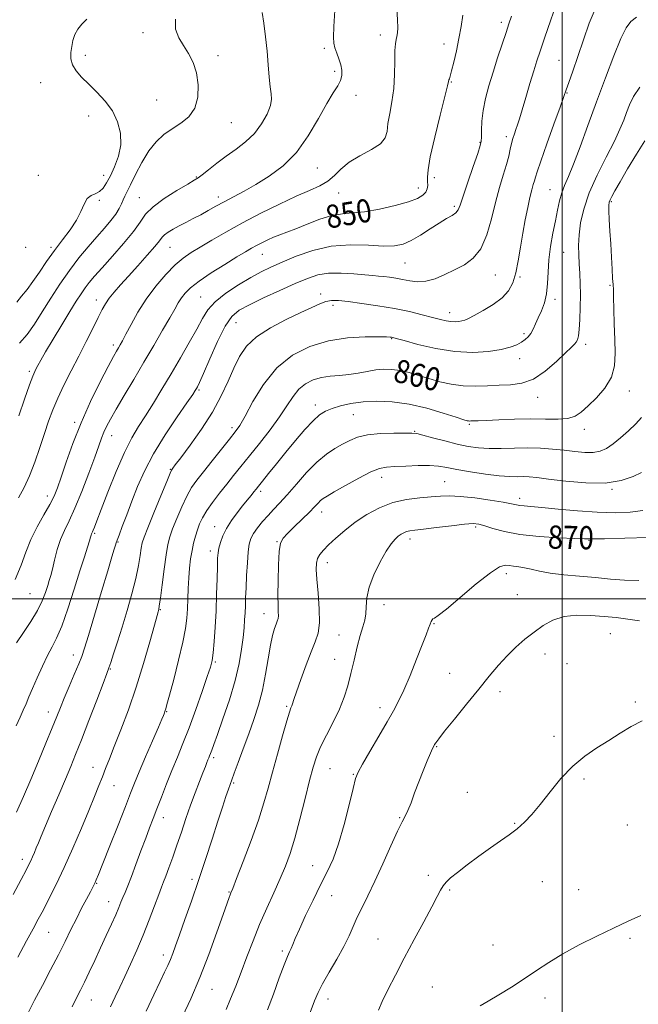
# Model space of a CAD drawing. Extents: x 2112300 to 2115200, y 304800 to 307700.
# Drawn here: x 2114313 to 2114526, y 305860 to 306200 of the extents above; entities that cross this region are included whole.
import ezdxf

# ---------------------------------------------------------------- set-up
doc = ezdxf.new("R2010")
doc.units = 0
doc.header["$MEASUREMENT"] = 0
for name, color, linetype, lineweight in [('CONTOUR INDEX', 41, 'Continuous', 13), ('CONTOUR INDEX LABEL', 244, 'Continuous', 0), ('CONTOUR INTERMEDIATE', 44, 'Continuous', 0), ('GRID LINE', 7, 'Continuous', 0), ('SPOT ELEVATION DTM', 2, 'Continuous', 13)]:
    doc.layers.add(name, color=color, linetype=linetype, lineweight=lineweight)
doc.styles.add('Style-WORKING', font='WORKING.shx')

msp = doc.modelspace()

# ---------------------------------------------------------------- linework, layer by layer
at = {"layer": 'CONTOUR INDEX', "flags": 128}
for points, elevation in [([(2114465.704, 306201.335), (2114465.088, 306197.45), (2114464.36, 306193.253), (2114463.489, 306189.008), (2114462.595, 306185.148), (2114461.836, 306182.146), (2114461.334, 306180.328), (2114461.051, 306179.416), (2114460.911, 306178.985), (2114460.8, 306178.496), (2114460.446, 306176.959), (2114459.54, 306173.273), (2114457.922, 306166.859), (2114456.035, 306159.228), (2114454.477, 306152.418), (2114453.687, 306147.97), (2114453.49, 306145.447), (2114453.553, 306143.917), (2114453.581, 306142.607), (2114453.415, 306141.375), (2114452.931, 306140.236), (2114451.954, 306139.184), (2114450.106, 306138.131), (2114446.954, 306136.968), (2114442.308, 306135.65), (2114436.926, 306134.396), (2114431.811, 306133.486), (2114427.681, 306133.076), (2114424.14, 306132.807), (2114420.514, 306132.193), (2114416.337, 306130.905), (2114411.985, 306129.233), (2114408.047, 306127.625), (2114404.954, 306126.418), (2114402.525, 306125.51), (2114400.423, 306124.688), (2114398.381, 306123.787), (2114396.406, 306122.824), (2114394.571, 306121.864), (2114392.844, 306120.908), (2114390.771, 306119.694), (2114387.79, 306117.895), (2114383.596, 306115.327), (2114378.916, 306112.376), (2114374.732, 306109.566), (2114371.792, 306107.299), (2114369.899, 306105.464), (2114368.621, 306103.828), (2114367.542, 306102.121), (2114366.309, 306099.946), (2114364.586, 306096.868), (2114362.133, 306092.594), (2114359.084, 306087.374), (2114355.672, 306081.597), (2114352.145, 306075.673), (2114348.827, 306070.103), (2114346.062, 306065.405), (2114344.093, 306061.941), (2114342.771, 306059.425), (2114341.848, 306057.412), (2114341.064, 306055.417), (2114340.124, 306052.797), (2114338.719, 306048.87), (2114336.662, 306043.278), (2114334.243, 306036.962), (2114331.872, 306031.19), (2114329.876, 306026.88), (2114328.25, 306023.568), (2114326.906, 306020.441), (2114325.773, 306016.917), (2114324.837, 306013.329), (2114324.098, 306010.242), (2114323.535, 306008.03), (2114323.041, 306006.312), (2114322.485, 306004.521), (2114321.728, 306002.195), (2114320.601, 305999.302), (2114318.925, 305995.917), (2114316.633, 305992.162), (2114314.091, 305988.347), (2114311.775, 305984.827)], 850), ([(2114335.977, 306199.976), (2114334.257, 306198.245), (2114332.84, 306196.5), (2114331.848, 306194.62), (2114331.201, 306192.618), (2114330.773, 306190.538), (2114330.492, 306188.422), (2114330.519, 306186.296), (2114331.07, 306184.182), (2114332.309, 306182.078), (2114334.191, 306179.885), (2114336.618, 306177.477), (2114339.441, 306174.751), (2114342.306, 306171.682), (2114344.811, 306168.268), (2114346.608, 306164.529), (2114347.58, 306160.583), (2114347.67, 306156.571), (2114346.892, 306152.648), (2114345.572, 306149.015), (2114344.107, 306145.886), (2114342.805, 306143.43), (2114341.599, 306141.636), (2114340.333, 306140.45), (2114338.904, 306139.743), (2114337.442, 306139.101), (2114336.133, 306138.034), (2114335.07, 306136.174), (2114333.967, 306133.621), (2114332.447, 306130.595), (2114330.248, 306127.284), (2114327.582, 306123.764), (2114324.779, 306120.084), (2114322.115, 306116.321), (2114319.652, 306112.681), (2114317.396, 306109.403), (2114315.348, 306106.659), (2114313.489, 306104.36), (2114311.791, 306102.353)], 840), ([(2114526.76, 306176.524), (2114524.619, 306173.257), (2114523.208, 306170.382), (2114522.183, 306167.736), (2114521.2, 306165.092), (2114519.911, 306161.974), (2114517.968, 306157.846), (2114515.193, 306152.393), (2114512.088, 306146.176), (2114509.325, 306139.98), (2114507.429, 306134.445), (2114506.324, 306129.642), (2114505.786, 306125.497), (2114505.609, 306121.91), (2114505.665, 306118.664), (2114505.84, 306115.515), (2114506.036, 306112.241), (2114506.195, 306108.704), (2114506.273, 306104.791), (2114506.237, 306100.507), (2114506.097, 306096.344), (2114505.874, 306092.91), (2114505.587, 306090.648), (2114505.227, 306089.315), (2114504.783, 306088.497), (2114504.179, 306087.773), (2114503.085, 306086.689), (2114501.111, 306084.783), (2114498.014, 306081.825), (2114494.152, 306078.518), (2114490.034, 306075.797), (2114486.058, 306074.345), (2114482.186, 306073.837), (2114478.268, 306073.693), (2114474.195, 306073.474), (2114470.018, 306073.291), (2114465.826, 306073.395), (2114461.706, 306073.961), (2114457.724, 306074.878), (2114453.943, 306075.963), (2114450.412, 306077.043), (2114447.13, 306077.995), (2114444.08, 306078.709), (2114441.228, 306079.094), (2114438.46, 306079.153), (2114435.645, 306078.907), (2114432.678, 306078.407), (2114429.578, 306077.81), (2114426.389, 306077.301), (2114423.165, 306076.996), (2114419.982, 306076.737), (2114416.921, 306076.297), (2114414.059, 306075.473), (2114411.45, 306074.161), (2114409.144, 306072.282), (2114407.112, 306069.766), (2114405.021, 306066.585), (2114402.463, 306062.722), (2114399.182, 306058.248), (2114395.546, 306053.589), (2114392.075, 306049.264), (2114389.156, 306045.642), (2114386.638, 306042.509), (2114384.237, 306039.504), (2114381.76, 306036.368), (2114379.382, 306033.244), (2114377.372, 306030.376), (2114375.92, 306027.933), (2114374.907, 306025.782), (2114374.137, 306023.716), (2114373.449, 306021.552), (2114372.822, 306019.206), (2114372.268, 306016.616), (2114371.8, 306013.737), (2114371.424, 306010.579), (2114371.147, 306007.166), (2114370.964, 306003.551), (2114370.835, 305999.916), (2114370.71, 305996.47), (2114370.511, 305993.261), (2114370.057, 305989.689), (2114369.138, 305984.988), (2114367.655, 305978.774), (2114365.957, 305972.175), (2114364.503, 305966.699), (2114363.635, 305963.459), (2114363.235, 305961.986), (2114363.065, 305961.415), (2114362.929, 305961.023), (2114362.787, 305960.647), (2114362.639, 305960.268), (2114362.43, 305959.744), (2114361.89, 305958.458), (2114360.697, 305955.67), (2114358.679, 305950.987), (2114356.274, 305945.399), (2114354.071, 305940.237), (2114352.465, 305936.378), (2114351.065, 305932.877), (2114349.283, 305928.333), (2114346.744, 305921.87), (2114343.925, 305914.709), (2114341.511, 305908.599), (2114340.018, 305904.846), (2114339.262, 305902.99), (2114338.884, 305902.127), (2114338.556, 305901.443), (2114338.06, 305900.483), (2114337.209, 305898.878), (2114335.878, 305896.374), (2114334.199, 305893.169), (2114332.366, 305889.573), (2114330.513, 305885.807), (2114328.522, 305881.737), (2114326.217, 305877.141), (2114323.505, 305871.924), (2114320.646, 305866.506), (2114317.984, 305861.435), (2114315.731, 305857.06)], 860), ([(2114529.714, 306021.164), (2114521.566, 306020.89), (2114514.627, 306020.704), (2114510.44, 306020.628), (2114507.676, 306020.661), (2114504.281, 306020.8), (2114498.783, 306021.052), (2114492.016, 306021.487), (2114485.391, 306022.186), (2114480.053, 306023.176), (2114476.07, 306024.259), (2114473.244, 306025.181), (2114471.249, 306025.734), (2114469.253, 306025.896), (2114466.297, 306025.692), (2114461.792, 306025.177), (2114456.633, 306024.527), (2114452.086, 306023.949), (2114449.103, 306023.59), (2114447.384, 306023.366), (2114446.317, 306023.133), (2114445.383, 306022.769), (2114444.44, 306022.236), (2114443.44, 306021.519), (2114442.32, 306020.538), (2114440.966, 306018.967), (2114439.247, 306016.414), (2114437.14, 306012.676), (2114435.032, 306008.284), (2114433.417, 306003.954), (2114432.63, 306000.262), (2114432.388, 305997.227), (2114432.249, 305994.728), (2114431.856, 305992.574), (2114431.188, 305990.292), (2114430.304, 305987.34), (2114429.27, 305983.364), (2114428.161, 305978.771), (2114427.059, 305974.157), (2114425.988, 305969.96), (2114424.764, 305965.986), (2114423.146, 305961.881), (2114421.01, 305957.428), (2114418.692, 305952.944), (2114416.644, 305948.879), (2114415.177, 305945.447), (2114414.04, 305941.913), (2114412.84, 305937.305), (2114411.289, 305931.021), (2114409.516, 305923.946), (2114407.752, 305917.333), (2114406.153, 305912.09), (2114404.558, 305907.735), (2114402.727, 305903.442), (2114400.503, 305898.564), (2114398.042, 305893.182), (2114395.585, 305887.56), (2114393.319, 305881.933), (2114391.228, 305876.436), (2114389.246, 305871.174), (2114387.336, 305866.271), (2114385.571, 305861.916), (2114384.052, 305858.313)], 870)]:
    msp.add_lwpolyline(points, dxfattribs=dict(at, elevation=elevation))
at = {"layer": 'CONTOUR INTERMEDIATE', "flags": 128}
for points, elevation in [([(2114511.713, 306204.159), (2114509.334, 306198.591), (2114507.286, 306192.791), (2114505.34, 306187.107), (2114503.604, 306182.042), (2114502.268, 306178.141), (2114501.401, 306175.606), (2114500.583, 306173.276), (2114499.277, 306169.646), (2114497.147, 306163.773), (2114494.681, 306156.943), (2114492.572, 306151.006), (2114491.331, 306147.333), (2114490.745, 306145.4), (2114490.418, 306144.207), (2114490.022, 306142.882), (2114489.496, 306141.053), (2114488.844, 306138.474), (2114488.081, 306134.987), (2114487.255, 306130.772), (2114486.425, 306126.099), (2114485.628, 306121.25), (2114484.827, 306116.567), (2114483.962, 306112.404), (2114482.932, 306109.014), (2114481.462, 306106.228), (2114479.234, 306103.771), (2114476.109, 306101.449), (2114472.667, 306099.38), (2114469.667, 306097.762), (2114467.665, 306096.726), (2114466.398, 306096.145), (2114465.4, 306095.827), (2114464.287, 306095.619), (2114463.003, 306095.526), (2114461.571, 306095.593), (2114459.967, 306095.859), (2114457.961, 306096.342), (2114455.272, 306097.054), (2114451.687, 306097.986), (2114447.253, 306099.043), (2114442.083, 306100.11), (2114436.395, 306101.082), (2114430.824, 306101.896), (2114426.108, 306102.5), (2114422.766, 306102.841), (2114420.418, 306102.867), (2114418.463, 306102.524), (2114416.33, 306101.759), (2114413.572, 306100.506), (2114409.773, 306098.698), (2114404.758, 306096.31), (2114399.32, 306093.472), (2114394.492, 306090.359), (2114391.04, 306087.087), (2114388.645, 306083.549), (2114386.721, 306079.579), (2114384.731, 306075.05), (2114382.349, 306069.971), (2114379.3, 306064.385), (2114375.495, 306058.471), (2114371.577, 306052.938), (2114368.374, 306048.628), (2114366.493, 306046.133), (2114365.661, 306045.041), (2114365.386, 306044.69), (2114365.195, 306044.381), (2114364.698, 306043.27), (2114363.527, 306040.473), (2114361.486, 306035.531), (2114359.082, 306029.661), (2114356.995, 306024.502), (2114355.732, 306021.239), (2114355.11, 306019.243), (2114354.776, 306017.43), (2114354.409, 306014.894), (2114353.83, 306011.427), (2114352.896, 306006.996), (2114351.523, 306001.667), (2114349.87, 305995.893), (2114348.152, 305990.224), (2114346.567, 305985.16), (2114345.234, 305981.001), (2114344.249, 305977.994), (2114343.61, 305976.109), (2114342.899, 305974.185), (2114341.599, 305970.785), (2114339.381, 305964.984), (2114336.678, 305957.929), (2114334.109, 305951.28), (2114332.119, 305946.23), (2114330.43, 305942.096), (2114328.585, 305937.725), (2114326.281, 305932.33), (2114323.83, 305926.598), (2114321.694, 305921.581), (2114320.217, 305918.061), (2114319.257, 305915.728), (2114318.554, 305914), (2114317.894, 305912.404), (2114317.251, 305910.896), (2114316.647, 305909.539), (2114316.03, 305908.251), (2114315.053, 305906.371), (2114313.297, 305903.089), (2114310.544, 305897.978)], 856), ([(2114442.915, 306203.572), (2114443.142, 306199.734), (2114443.254, 306197.016), (2114443.173, 306195.208), (2114442.961, 306193.96), (2114442.684, 306192.888), (2114442.421, 306191.459), (2114442.255, 306189.1), (2114442.221, 306185.44), (2114442.164, 306180.889), (2114441.881, 306176.054), (2114441.252, 306171.468), (2114440.488, 306167.369), (2114439.88, 306163.918), (2114439.551, 306161.2), (2114438.93, 306158.991), (2114437.277, 306156.99), (2114434.139, 306154.944), (2114430.207, 306152.801), (2114426.461, 306150.556), (2114423.622, 306148.238), (2114421.371, 306146.005), (2114419.134, 306144.046), (2114416.387, 306142.448), (2114412.826, 306140.874), (2114408.199, 306138.882), (2114402.413, 306136.167), (2114395.999, 306132.96), (2114389.648, 306129.625), (2114383.945, 306126.486), (2114379.064, 306123.689), (2114375.078, 306121.339), (2114371.957, 306119.434), (2114369.275, 306117.548), (2114366.504, 306115.15), (2114363.269, 306111.849), (2114359.795, 306107.818), (2114356.459, 306103.369), (2114353.58, 306098.838), (2114351.246, 306094.657), (2114349.487, 306091.277), (2114348.294, 306089.005), (2114347.497, 306087.561), (2114346.887, 306086.516), (2114346.229, 306085.392), (2114345.182, 306083.509), (2114343.38, 306080.135), (2114340.614, 306074.795), (2114337.293, 306068.046), (2114333.984, 306060.705), (2114331.157, 306053.533), (2114328.891, 306047.09), (2114327.168, 306041.885), (2114325.903, 306038.194), (2114324.739, 306035.364), (2114323.253, 306032.513), (2114321.168, 306028.959), (2114318.804, 306024.832), (2114316.629, 306020.463), (2114314.938, 306016.087), (2114313.33, 306011.551), (2114311.23, 306006.609)], 848), ([(2114498.501, 306206.714), (2114496.059, 306199.698), (2114493.866, 306193.368), (2114492.338, 306188.902), (2114491.239, 306185.56), (2114490.172, 306182.119), (2114488.85, 306177.716), (2114487.421, 306172.915), (2114486.144, 306168.638), (2114485.21, 306165.575), (2114484.545, 306163.481), (2114484.006, 306161.878), (2114483.479, 306160.354), (2114482.965, 306158.766), (2114482.488, 306157.033), (2114482.046, 306155.063), (2114481.519, 306152.703), (2114480.759, 306149.783), (2114479.666, 306146.164), (2114478.343, 306141.82), (2114476.94, 306136.753), (2114475.542, 306131.096), (2114473.961, 306125.506), (2114471.945, 306120.768), (2114469.318, 306117.445), (2114466.219, 306115.197), (2114462.866, 306113.462), (2114459.459, 306111.818), (2114456.125, 306110.408), (2114452.975, 306109.519), (2114450.089, 306109.337), (2114447.431, 306109.65), (2114444.937, 306110.152), (2114442.566, 306110.586), (2114440.366, 306110.913), (2114438.408, 306111.146), (2114436.663, 306111.31), (2114434.69, 306111.477), (2114431.948, 306111.728), (2114428.108, 306112.09), (2114423.678, 306112.369), (2114419.381, 306112.314), (2114415.693, 306111.714), (2114412.114, 306110.515), (2114407.904, 306108.699), (2114402.614, 306106.328), (2114396.987, 306103.764), (2114392.06, 306101.445), (2114388.571, 306099.574), (2114386.056, 306097.41), (2114383.749, 306093.974), (2114381.1, 306088.711), (2114378.412, 306082.752), (2114376.2, 306077.651), (2114374.841, 306074.572), (2114374.148, 306073.11), (2114373.794, 306072.47), (2114373.415, 306071.858), (2114372.501, 306070.494), (2114370.501, 306067.6), (2114367.109, 306062.695), (2114362.979, 306056.494), (2114359.008, 306050.008), (2114355.889, 306044.053), (2114353.506, 306038.657), (2114351.542, 306033.654), (2114349.756, 306028.973), (2114348.221, 306024.927), (2114347.087, 306021.924), (2114346.441, 306020.195), (2114346.11, 306019.26), (2114345.855, 306018.458), (2114345.44, 306017.109), (2114344.631, 306014.439), (2114343.196, 306009.653), (2114341.041, 306002.426), (2114338.621, 305994.307), (2114336.533, 305987.318), (2114335.186, 305982.891), (2114334.247, 305980.11), (2114333.197, 305977.469), (2114331.666, 305973.849), (2114329.874, 305969.658), (2114328.191, 305965.688), (2114326.856, 305962.45), (2114325.601, 305959.332), (2114324.029, 305955.439), (2114321.859, 305950.155), (2114319.288, 305943.961), (2114316.629, 305937.616), (2114314.128, 305931.731), (2114311.761, 305926.332)], 854), ([(2114482.524, 306200.934), (2114481.602, 306198.325), (2114480.602, 306195.369), (2114479.267, 306191.362), (2114477.707, 306186.602), (2114476.119, 306181.641), (2114474.682, 306176.936), (2114473.505, 306172.561), (2114472.677, 306168.493), (2114472.246, 306164.76), (2114472.1, 306161.591), (2114472.087, 306159.261), (2114472.038, 306157.81), (2114471.705, 306156.323), (2114470.822, 306153.652), (2114469.256, 306149.082), (2114467.403, 306143.656), (2114465.789, 306138.852), (2114464.781, 306135.784), (2114464.095, 306134.114), (2114463.289, 306133.136), (2114461.985, 306132.232), (2114460.082, 306131.122), (2114457.544, 306129.614), (2114454.414, 306127.618), (2114451.043, 306125.469), (2114447.857, 306123.604), (2114445.086, 306122.373), (2114442.174, 306121.762), (2114438.364, 306121.669), (2114433.136, 306121.923), (2114426.906, 306122.075), (2114420.322, 306121.607), (2114413.974, 306120.179), (2114408.216, 306118.159), (2114403.343, 306116.094), (2114399.485, 306114.372), (2114396.117, 306112.746), (2114392.549, 306110.81), (2114388.334, 306108.284), (2114383.994, 306105.379), (2114380.293, 306102.434), (2114377.746, 306099.646), (2114375.866, 306096.671), (2114373.918, 306093.025), (2114371.341, 306088.387), (2114368.274, 306083.074), (2114365.031, 306077.568), (2114361.885, 306072.29), (2114358.94, 306067.436), (2114356.259, 306063.146), (2114353.85, 306059.387), (2114351.509, 306055.445), (2114348.975, 306050.433), (2114346.111, 306043.859), (2114343.269, 306036.809), (2114340.921, 306030.765), (2114339.416, 306026.843), (2114338.595, 306024.7), (2114338.175, 306023.631), (2114337.913, 306023.025), (2114337.736, 306022.645), (2114337.61, 306022.349), (2114337.489, 306021.976), (2114337.283, 306021.277), (2114336.888, 306019.985), (2114336.203, 306017.823), (2114335.142, 306014.484), (2114333.621, 306009.65), (2114331.626, 306003.284), (2114329.416, 305996.451), (2114327.317, 305990.494), (2114325.563, 305986.352), (2114324.012, 305983.35), (2114322.426, 305980.406), (2114320.649, 305976.733), (2114318.841, 305972.709), (2114317.241, 305969.003), (2114316.014, 305966.104), (2114315.024, 305963.768), (2114314.062, 305961.571), (2114312.945, 305959.11), (2114311.596, 305956.078)], 852), ([(2114525.635, 306200.627), (2114523.694, 306199.091), (2114522.083, 306196.953), (2114520.256, 306193.24), (2114517.81, 306187.297), (2114514.903, 306179.724), (2114511.834, 306171.439), (2114508.876, 306163.302), (2114506.191, 306155.947), (2114503.916, 306149.953), (2114502.146, 306145.679), (2114500.814, 306142.611), (2114499.813, 306140.016), (2114499.032, 306137.26), (2114498.346, 306134.104), (2114497.625, 306130.405), (2114496.792, 306126.107), (2114495.985, 306121.483), (2114495.392, 306116.887), (2114495.123, 306112.618), (2114494.958, 306108.734), (2114494.598, 306105.237), (2114493.83, 306102.121), (2114492.794, 306099.363), (2114491.718, 306096.934), (2114490.776, 306094.811), (2114489.936, 306093.001), (2114489.11, 306091.514), (2114488.215, 306090.341), (2114487.174, 306089.381), (2114485.91, 306088.513), (2114484.306, 306087.641), (2114482.075, 306086.779), (2114478.891, 306085.969), (2114474.522, 306085.289), (2114469.121, 306084.968), (2114462.941, 306085.269), (2114456.352, 306086.328), (2114450.195, 306087.758), (2114445.431, 306089.046), (2114442.725, 306089.797), (2114441.566, 306090.11), (2114441.144, 306090.204), (2114440.668, 306090.261), (2114439.417, 306090.313), (2114436.682, 306090.355), (2114432.012, 306090.331), (2114425.968, 306089.979), (2114419.367, 306088.987), (2114412.919, 306087.064), (2114406.918, 306084.003), (2114401.548, 306079.618), (2114396.977, 306073.959), (2114393.291, 306068.014), (2114390.558, 306063.01), (2114388.714, 306059.772), (2114387.183, 306057.522), (2114385.258, 306055.083), (2114382.462, 306051.611), (2114379.224, 306047.587), (2114376.204, 306043.826), (2114373.89, 306040.887), (2114372.092, 306038.321), (2114370.449, 306035.425), (2114368.703, 306031.732), (2114366.994, 306027.722), (2114365.566, 306024.109), (2114364.582, 306021.327), (2114363.9, 306018.671), (2114363.298, 306015.157), (2114362.615, 306010.189), (2114361.922, 306004.74), (2114361.351, 306000.172), (2114360.995, 305997.498), (2114360.808, 305996.329), (2114360.709, 305995.925), (2114360.585, 305995.508), (2114360.209, 305994.154), (2114359.32, 305990.897), (2114357.737, 305985.123), (2114355.577, 305977.601), (2114353.034, 305969.448), (2114350.316, 305961.657), (2114347.692, 305954.722), (2114345.441, 305949.012), (2114343.757, 305944.735), (2114342.48, 305941.455), (2114341.361, 305938.574), (2114340.161, 305935.518), (2114338.668, 305931.804), (2114336.683, 305926.972), (2114334.093, 305920.786), (2114331.14, 305913.905), (2114328.156, 305907.214), (2114325.424, 305901.434), (2114323.022, 305896.629), (2114320.98, 305892.703), (2114319.248, 305889.436), (2114317.463, 305886.118), (2114315.179, 305881.92), (2114312.15, 305876.372)], 858), ([(2114421.551, 306202.973), (2114421.174, 306197.378), (2114421.051, 306193.769), (2114421.182, 306191.631), (2114421.584, 306190.04), (2114422.237, 306188.252), (2114422.977, 306186.263), (2114423.605, 306184.25), (2114423.946, 306182.353), (2114423.918, 306180.559), (2114423.464, 306178.813), (2114422.522, 306176.974), (2114421.009, 306174.527), (2114418.838, 306170.868), (2114415.951, 306165.667), (2114412.4, 306159.69), (2114408.266, 306153.978), (2114403.673, 306149.353), (2114398.919, 306145.761), (2114394.344, 306142.93), (2114390.225, 306140.613), (2114386.578, 306138.661), (2114383.353, 306136.951), (2114380.486, 306135.377), (2114377.845, 306133.897), (2114375.286, 306132.488), (2114372.705, 306131.132), (2114370.18, 306129.838), (2114367.831, 306128.621), (2114365.772, 306127.494), (2114364.083, 306126.47), (2114362.835, 306125.56), (2114361.989, 306124.698), (2114361.068, 306123.509), (2114359.483, 306121.54), (2114356.849, 306118.52), (2114353.588, 306114.897), (2114350.325, 306111.303), (2114347.572, 306108.243), (2114345.389, 306105.725), (2114343.723, 306103.634), (2114342.471, 306101.789), (2114341.328, 306099.756), (2114339.939, 306097.033), (2114338.039, 306093.269), (2114335.722, 306088.696), (2114333.169, 306083.697), (2114330.564, 306078.623), (2114328.092, 306073.718), (2114325.939, 306069.198), (2114324.222, 306065.165), (2114322.776, 306061.27), (2114321.365, 306057.051), (2114319.801, 306052.216), (2114318.085, 306047.146), (2114316.262, 306042.394), (2114314.377, 306038.359), (2114312.461, 306034.83)], 846), ([(2114396.444, 306202.259), (2114397.05, 306198.564), (2114397.655, 306193.913), (2114398.186, 306188.919), (2114398.591, 306184.141), (2114398.922, 306179.927), (2114399.257, 306176.573), (2114399.609, 306174.208), (2114399.737, 306172.295), (2114399.338, 306170.128), (2114398.175, 306167.204), (2114396.286, 306163.83), (2114393.776, 306160.515), (2114390.766, 306157.646), (2114387.453, 306155.117), (2114384.049, 306152.701), (2114380.78, 306150.261), (2114377.918, 306148.02), (2114375.75, 306146.293), (2114374.356, 306145.233), (2114373.01, 306144.368), (2114370.778, 306143.063), (2114367.076, 306140.874), (2114362.714, 306138.105), (2114358.846, 306135.248), (2114356.269, 306132.632), (2114354.337, 306129.933), (2114352.044, 306126.663), (2114348.692, 306122.542), (2114344.816, 306118.127), (2114341.261, 306114.181), (2114338.664, 306111.264), (2114336.844, 306109.109), (2114335.414, 306107.245), (2114334.01, 306105.213), (2114332.348, 306102.621), (2114330.167, 306099.09), (2114327.348, 306094.467), (2114324.353, 306089.508), (2114321.782, 306085.196), (2114320.087, 306082.269), (2114319.108, 306080.488), (2114318.529, 306079.372), (2114318.045, 306078.385), (2114317.375, 306076.783), (2114316.245, 306073.767), (2114314.505, 306068.894), (2114312.488, 306063.134)], 844), ([(2114366.542, 306199.922), (2114366.531, 306196.493), (2114367.681, 306193.561), (2114369.385, 306190.849), (2114371.115, 306188.086), (2114372.638, 306185.037), (2114373.796, 306181.474), (2114374.422, 306177.309), (2114374.318, 306173.012), (2114373.274, 306169.195), (2114371.195, 306166.299), (2114368.426, 306164.087), (2114365.424, 306162.151), (2114362.562, 306160.106), (2114359.883, 306157.649), (2114357.345, 306154.496), (2114354.941, 306150.542), (2114352.803, 306146.395), (2114351.096, 306142.843), (2114349.922, 306140.451), (2114349.142, 306138.9), (2114348.552, 306137.652), (2114347.952, 306136.254), (2114347.154, 306134.6), (2114345.968, 306132.672), (2114344.253, 306130.443), (2114342.042, 306127.865), (2114339.412, 306124.881), (2114336.447, 306121.448), (2114333.259, 306117.559), (2114329.963, 306113.223), (2114326.677, 306108.496), (2114323.514, 306103.642), (2114320.588, 306098.978), (2114317.951, 306094.776), (2114315.415, 306091.143), (2114312.732, 306088.139)], 842), ([(2114528.534, 306158.008), (2114525.603, 306153.43), (2114522.554, 306148.37), (2114519.929, 306143.878), (2114518.138, 306140.754), (2114517.07, 306138.82), (2114516.481, 306137.647), (2114516.162, 306136.789), (2114516.04, 306135.71), (2114516.075, 306133.85), (2114516.227, 306130.816), (2114516.452, 306126.858), (2114516.707, 306122.388), (2114516.952, 306117.836), (2114517.173, 306113.689), (2114517.362, 306110.448), (2114517.514, 306108.352), (2114517.635, 306106.572), (2114517.734, 306104.018), (2114517.824, 306099.919), (2114517.937, 306094.794), (2114518.108, 306089.486), (2114518.285, 306084.669), (2114518.067, 306080.353), (2114516.966, 306076.383), (2114514.693, 306072.657), (2114511.764, 306069.301), (2114508.891, 306066.499), (2114506.573, 306064.395), (2114504.444, 306062.974), (2114501.922, 306062.184), (2114498.536, 306061.934), (2114494.267, 306061.986), (2114489.207, 306062.061), (2114483.581, 306061.951), (2114478.134, 306061.718), (2114473.747, 306061.492), (2114471.047, 306061.375), (2114469.668, 306061.341), (2114468.996, 306061.338), (2114468.511, 306061.323), (2114468.089, 306061.308), (2114467.702, 306061.318), (2114467.209, 306061.408), (2114466.017, 306061.767), (2114463.42, 306062.612), (2114458.973, 306064.048), (2114453.266, 306065.715), (2114447.154, 306067.139), (2114441.352, 306067.944), (2114436.04, 306068.159), (2114431.262, 306067.912), (2114427.062, 306067.332), (2114423.486, 306066.543), (2114420.58, 306065.669), (2114418.302, 306064.748), (2114416.27, 306063.465), (2114414.016, 306061.42), (2114411.196, 306058.352), (2114407.971, 306054.564), (2114404.625, 306050.5), (2114401.436, 306046.584), (2114398.657, 306043.153), (2114396.533, 306040.522), (2114395.201, 306038.87), (2114394.367, 306037.831), (2114393.628, 306036.902), (2114392.646, 306035.662), (2114391.348, 306034.026), (2114389.726, 306031.989), (2114387.82, 306029.58), (2114385.867, 306026.948), (2114384.152, 306024.276), (2114382.896, 306021.731), (2114382.062, 306019.43), (2114381.548, 306017.477), (2114381.257, 306015.841), (2114381.107, 306013.954), (2114381.019, 306011.114), (2114380.921, 306006.838), (2114380.776, 306001.518), (2114380.555, 305995.765), (2114380.241, 305990.162), (2114379.878, 305985.196), (2114379.526, 305981.325), (2114379.185, 305978.722), (2114378.623, 305976.409), (2114377.55, 305973.123), (2114375.785, 305967.995), (2114373.573, 305961.743), (2114371.27, 305955.481), (2114369.156, 305950.064), (2114367.209, 305945.3), (2114365.333, 305940.742), (2114363.469, 305936.074), (2114361.696, 305931.529), (2114360.13, 305927.476), (2114358.828, 305924.116), (2114357.622, 305920.977), (2114356.284, 305917.416), (2114354.668, 305913.028), (2114352.942, 305908.345), (2114351.358, 305904.134), (2114350.107, 305900.972), (2114349.153, 305898.683), (2114348.403, 305896.901), (2114347.744, 305895.263), (2114346.997, 305893.405), (2114345.962, 305890.969), (2114344.5, 305887.701), (2114342.704, 305883.788), (2114340.723, 305879.522), (2114338.706, 305875.201), (2114336.793, 305871.141), (2114335.123, 305867.663), (2114333.756, 305864.91), (2114332.449, 305862.334), (2114330.878, 305859.208)], 862), ([(2114527.362, 306062.492), (2114525.329, 306060.371), (2114522.828, 306057.95), (2114520.121, 306055.505), (2114517.532, 306053.377), (2114515.271, 306051.838), (2114513.107, 306050.89), (2114510.693, 306050.465), (2114507.764, 306050.479), (2114504.37, 306050.781), (2114500.642, 306051.203), (2114496.687, 306051.597), (2114492.514, 306051.888), (2114488.112, 306052.019), (2114483.518, 306051.97), (2114478.971, 306051.86), (2114474.761, 306051.846), (2114471.054, 306052.061), (2114467.528, 306052.554), (2114463.738, 306053.349), (2114459.444, 306054.425), (2114455.221, 306055.557), (2114451.847, 306056.474), (2114449.775, 306056.975), (2114448.156, 306057.149), (2114445.814, 306057.158), (2114441.947, 306057.115), (2114437.247, 306056.94), (2114432.778, 306056.505), (2114429.339, 306055.717), (2114426.666, 306054.624), (2114424.233, 306053.311), (2114421.596, 306051.795), (2114418.651, 306049.832), (2114415.378, 306047.113), (2114411.82, 306043.496), (2114408.269, 306039.508), (2114405.079, 306035.845), (2114402.504, 306033.017), (2114400.39, 306030.792), (2114398.486, 306028.755), (2114396.612, 306026.594), (2114394.887, 306024.419), (2114393.502, 306022.444), (2114392.591, 306020.749), (2114392.042, 306018.869), (2114391.684, 306016.202), (2114391.377, 306012.38), (2114391.11, 306007.962), (2114390.905, 306003.741), (2114390.772, 306000.321), (2114390.678, 305997.554), (2114390.578, 305995.105), (2114390.432, 305992.652), (2114390.207, 305989.914), (2114389.874, 305986.625), (2114389.374, 305982.554), (2114388.536, 305977.615), (2114387.161, 305971.757), (2114385.168, 305965.117), (2114382.949, 305958.564), (2114381.019, 305953.154), (2114379.763, 305949.654), (2114379.06, 305947.691), (2114378.663, 305946.601), (2114378.359, 305945.814), (2114378.076, 305945.115), (2114377.777, 305944.378), (2114377.411, 305943.451), (2114376.873, 305942.07), (2114376.044, 305939.948), (2114374.85, 305936.886), (2114373.386, 305933.057), (2114371.791, 305928.723), (2114370.185, 305924.136), (2114368.605, 305919.494), (2114367.07, 305914.981), (2114365.609, 305910.792), (2114364.305, 305907.156), (2114363.252, 305904.31), (2114362.481, 305902.309), (2114361.761, 305900.47), (2114360.798, 305897.927), (2114359.369, 305894.053), (2114357.541, 305889.184), (2114355.455, 305883.897), (2114353.25, 305878.705), (2114351.074, 305873.874), (2114349.072, 305869.605), (2114347.338, 305865.989), (2114345.749, 305862.682), (2114344.13, 305859.225)], 864), ([(2114527.337, 306043.561), (2114524.453, 306042.175), (2114520.283, 306040.774), (2114514.776, 306039.899), (2114508.088, 306039.918), (2114501.197, 306040.535), (2114495.286, 306041.282), (2114491.215, 306041.784), (2114488.551, 306042.032), (2114486.539, 306042.105), (2114484.477, 306042.099), (2114481.872, 306042.152), (2114478.288, 306042.42), (2114473.52, 306042.999), (2114468.309, 306043.771), (2114463.632, 306044.564), (2114460.155, 306045.225), (2114457.307, 306045.694), (2114454.209, 306045.932), (2114450.261, 306045.925), (2114445.986, 306045.771), (2114442.188, 306045.591), (2114439.384, 306045.421), (2114436.941, 306044.943), (2114433.942, 306043.754), (2114429.799, 306041.633), (2114425.241, 306039.1), (2114421.329, 306036.858), (2114418.849, 306035.424), (2114417.48, 306034.572), (2114416.626, 306033.888), (2114415.749, 306033), (2114414.542, 306031.709), (2114412.754, 306029.858), (2114410.276, 306027.404), (2114407.565, 306024.77), (2114405.219, 306022.493), (2114403.688, 306020.854), (2114402.84, 306019.105), (2114402.394, 306016.24), (2114402.114, 306011.637), (2114401.952, 306006.199), (2114401.907, 306001.21), (2114401.962, 305997.67), (2114402.042, 305995.428), (2114402.061, 305994.049), (2114401.944, 305993.117), (2114401.677, 305992.293), (2114401.257, 305991.258), (2114400.694, 305989.7), (2114400.025, 305987.342), (2114399.301, 305983.917), (2114398.542, 305979.3), (2114397.674, 305973.946), (2114396.593, 305968.453), (2114395.228, 305963.282), (2114393.617, 305958.327), (2114391.825, 305953.345), (2114389.951, 305948.24), (2114388.203, 305943.505), (2114386.822, 305939.78), (2114385.957, 305937.454), (2114385.392, 305935.902), (2114384.821, 305934.246), (2114383.983, 305931.734), (2114382.792, 305928.105), (2114381.208, 305923.223), (2114379.219, 305917.065), (2114376.937, 305910.06), (2114374.502, 305902.751), (2114372.064, 305895.666), (2114369.814, 305889.275), (2114367.949, 305884.035), (2114366.599, 305880.24), (2114365.622, 305877.552), (2114364.805, 305875.471), (2114363.941, 305873.497), (2114362.825, 305871.129), (2114361.257, 305867.867), (2114359.097, 305863.339), (2114356.444, 305857.707)], 866), ([(2114527.839, 306030.385), (2114523.449, 306029.841), (2114518.198, 306029.668), (2114512.093, 306029.845), (2114505.297, 306030.321), (2114498.615, 306030.932), (2114493.01, 306031.481), (2114489.19, 306031.823), (2114486.834, 306032.018), (2114485.366, 306032.173), (2114484.177, 306032.39), (2114482.532, 306032.735), (2114479.664, 306033.271), (2114475.131, 306034.007), (2114469.789, 306034.765), (2114464.82, 306035.317), (2114461.066, 306035.498), (2114458.019, 306035.389), (2114454.831, 306035.133), (2114450.865, 306034.809), (2114446.305, 306034.23), (2114441.546, 306033.143), (2114436.929, 306031.372), (2114432.579, 306029.049), (2114428.568, 306026.382), (2114424.971, 306023.586), (2114421.882, 306020.895), (2114419.399, 306018.55), (2114417.583, 306016.712), (2114416.353, 306015.222), (2114415.593, 306013.841), (2114415.198, 306012.283), (2114415.121, 306010.073), (2114415.326, 306006.69), (2114415.739, 306001.885), (2114416.125, 305996.499), (2114416.207, 305991.647), (2114415.767, 305988.082), (2114414.809, 305985.115), (2114413.394, 305981.693), (2114411.633, 305977.126), (2114409.831, 305972.164), (2114408.343, 305967.917), (2114407.428, 305965.215), (2114406.954, 305963.767), (2114406.692, 305962.999), (2114406.416, 305962.295), (2114405.914, 305960.854), (2114404.977, 305957.832), (2114403.489, 305952.728), (2114401.708, 305946.416), (2114399.984, 305940.116), (2114398.539, 305934.681), (2114397.083, 305929.511), (2114395.197, 305923.642), (2114392.643, 305916.524), (2114389.9, 305909.271), (2114387.625, 305903.411), (2114386.301, 305900.041), (2114385.7, 305898.531), (2114385.418, 305897.818), (2114385.074, 305896.886), (2114384.371, 305894.897), (2114383.031, 305891.06), (2114380.873, 305884.907), (2114378.093, 305877.263), (2114374.981, 305869.279), (2114371.83, 305861.966), (2114368.949, 305855.79)], 868), ([(2114526.366, 306006.254), (2114521.495, 306006.398), (2114516.59, 306006.788), (2114511.441, 306007.278), (2114505.962, 306007.758), (2114500.576, 306008.25), (2114495.832, 306008.813), (2114492.134, 306009.472), (2114489.3, 306010.133), (2114487.004, 306010.675), (2114484.975, 306011.011), (2114483.183, 306011.215), (2114481.654, 306011.4), (2114480.277, 306011.529), (2114478.394, 306010.975), (2114475.208, 306008.96), (2114470.3, 306005.081), (2114464.75, 306000.416), (2114460.013, 305996.417), (2114457.182, 305994.167), (2114455.886, 305993.278), (2114455.391, 305992.995), (2114455.073, 305992.675), (2114454.757, 305992.11), (2114454.378, 305991.203), (2114453.85, 305989.806), (2114453.008, 305987.556), (2114451.665, 305984.037), (2114449.73, 305979.085), (2114447.496, 305973.536), (2114445.351, 305968.475), (2114443.546, 305964.637), (2114441.767, 305961.34), (2114439.565, 305957.549), (2114436.68, 305952.601), (2114433.623, 305947.332), (2114431.098, 305942.949), (2114429.591, 305940.191), (2114428.707, 305937.918), (2114427.834, 305934.519), (2114426.496, 305928.901), (2114424.768, 305922.042), (2114422.86, 305915.435), (2114420.927, 305910.173), (2114418.887, 305905.742), (2114416.602, 305901.227), (2114414.02, 305896.008), (2114411.455, 305890.652), (2114409.309, 305886.017), (2114407.872, 305882.75), (2114407, 305880.641), (2114406.433, 305879.263), (2114405.918, 305878.134), (2114405.213, 305876.537), (2114404.076, 305873.699), (2114402.365, 305869.145), (2114400.327, 305863.603), (2114398.311, 305858.098)], 872), ([(2114526.597, 305992.364), (2114522.623, 305992.973), (2114518.648, 305993.467), (2114514.419, 305993.891), (2114509.791, 305994.239), (2114505.059, 305994.299), (2114500.631, 305993.805), (2114496.803, 305992.573), (2114493.437, 305990.73), (2114490.284, 305988.486), (2114487.146, 305986.008), (2114484.024, 305983.303), (2114480.968, 305980.34), (2114477.972, 305977.057), (2114474.805, 305973.282), (2114471.177, 305968.816), (2114466.978, 305963.643), (2114462.799, 305958.492), (2114459.41, 305954.277), (2114457.368, 305951.663), (2114456.389, 305950.321), (2114455.978, 305949.673), (2114455.69, 305949.164), (2114455.282, 305948.33), (2114454.564, 305946.728), (2114453.413, 305944.061), (2114451.975, 305940.607), (2114450.465, 305936.79), (2114449.066, 305933.016), (2114447.827, 305929.621), (2114446.768, 305926.925), (2114445.843, 305925.009), (2114444.764, 305923.01), (2114443.178, 305919.827), (2114440.863, 305914.744), (2114438.116, 305908.577), (2114435.362, 305902.527), (2114432.95, 305897.537), (2114430.926, 305893.512), (2114429.26, 305890.101), (2114427.867, 305886.95), (2114426.442, 305883.696), (2114424.626, 305879.978), (2114422.209, 305875.606), (2114419.591, 305871.101), (2114417.322, 305867.154), (2114415.762, 305864.152), (2114414.516, 305861.238), (2114412.999, 305857.249)], 874), ([(2114527.617, 305957.853), (2114523.77, 305955.864), (2114519.957, 305953.548), (2114516.049, 305951.079), (2114511.961, 305948.545), (2114507.77, 305945.701), (2114503.593, 305942.22), (2114499.55, 305937.934), (2114495.776, 305933.328), (2114492.407, 305929.047), (2114489.517, 305925.588), (2114486.928, 305922.848), (2114484.401, 305920.574), (2114481.71, 305918.514), (2114478.695, 305916.408), (2114475.208, 305913.998), (2114471.229, 305911.144), (2114467.237, 305908.187), (2114463.839, 305905.587), (2114461.477, 305903.67), (2114459.961, 305902.238), (2114458.938, 305900.957), (2114458.046, 305899.456), (2114456.886, 305897.221), (2114455.049, 305893.698), (2114452.278, 305888.562), (2114448.926, 305882.4), (2114445.501, 305876.028), (2114442.437, 305870.159), (2114439.884, 305865.093), (2114437.924, 305861.031), (2114436.585, 305858.078)], 876), ([(2114527.158, 305890.737), (2114522.763, 305888.723), (2114517.684, 305886.342), (2114511.88, 305883.561), (2114505.842, 305880.538), (2114500.196, 305877.474), (2114495.384, 305874.528), (2114491.111, 305871.67), (2114486.9, 305868.825), (2114482.44, 305865.973), (2114478.097, 305863.327), (2114474.403, 305861.156), (2114471.688, 305859.506)], 878)]:
    msp.add_lwpolyline(points, dxfattribs=dict(at, elevation=elevation))
at = {"layer": 'GRID LINE', "flags": 128}
for points in [[(2114500, 307500), (2114500, 305000)], [(2115000, 306000), (2112500, 306000)]]:
    msp.add_lwpolyline(points, dxfattribs=at)
at = {"layer": 'SPOT ELEVATION DTM'}
for p in [(2114478.96, 306198.82, 851.6), (2114355.38, 306195.24, 841.4), (2114437.28, 306194.46, 847.5), (2114459.26, 306191.35, 849.4), (2114335.43, 306187.49, 840.5), (2114381.19, 306187.35, 842.5), (2114417.93, 306189.84, 845.7), (2114498.89, 306185.74, 855.1), (2114421.43, 306181.93, 845.7), (2114320.11, 306178.08, 839.1), (2114461.75, 306178.28, 850.1), (2114428.79, 306173.63, 846.5), (2114501.66, 306174.45, 856.1), (2114360.04, 306172.11, 840.9), (2114336.57, 306166.58, 839.4), (2114385.87, 306164.25, 842.8), (2114480.67, 306159.46, 853.6), (2114471.58, 306157.47, 851.9), (2114319.29, 306146.09, 839.3), (2114341.78, 306146.02, 839.4), (2114415.53, 306148.58, 846.9), (2114373.81, 306145.48, 843.9), (2114455.87, 306145.22, 850.4), (2114422.81, 306140.02, 848.7), (2114450.34, 306141.73, 849.4), (2114495.73, 306141.14, 857.1), (2114340.29, 306137.49, 840.2), (2114354.09, 306138.35, 843.2), (2114381.36, 306138.65, 845.5), (2114516.96, 306136.98, 862.2), (2114462.81, 306135.38, 851.7), (2114314.91, 306121.18, 839.1), (2114323.67, 306121.21, 839.7), (2114364.63, 306121.2, 846.9), (2114396.54, 306118.76, 850.8), (2114500.49, 306119.56, 859.1), (2114445.76, 306115.87, 852.9), (2114476.96, 306111.63, 854.9), (2114485.45, 306110.99, 856.2), (2114416.68, 306105.09, 855.6), (2114516.5, 306108.09, 861.8), (2114339.23, 306103.06, 845.4), (2114375.31, 306104.08, 851.1), (2114497.54, 306103.25, 858.4), (2114420.87, 306101.22, 856.4), (2114461.16, 306098.69, 855.4), (2114387.46, 306095.26, 854.9), (2114486.86, 306091.41, 857.7), (2114441.16, 306089.7, 858.1), (2114345.13, 306087.5, 847.6), (2114508.07, 306087.81, 860.4), (2114485.35, 306082.86, 858.6), (2114316.17, 306078.4, 843.7), (2114374.67, 306071.96, 854.2), (2114523.13, 306071.71, 862.6), (2114491.5, 306069.51, 860.6), (2114414.84, 306066.78, 861.5), (2114331.84, 306060.83, 847.7), (2114427.91, 306063.5, 862.9), (2114386.08, 306058.96, 857.6), (2114449.08, 306057.75, 863.9), (2114467.89, 306060.11, 862.2), (2114507.63, 306058.39, 862.5), (2114344.6, 306056.26, 850.7), (2114364.81, 306044.69, 855.9), (2114437.75, 306041.93, 866.6), (2114396.01, 306037.02, 862.4), (2114459.48, 306040.36, 867.1), (2114517.12, 306037.73, 866.1), (2114322.33, 306035.49, 847.4), (2114485.36, 306034.67, 867.5), (2114417, 306029.92, 866.6), (2114380.1, 306024.85, 861.3), (2114470.18, 306024.74, 870.3), (2114338.68, 306022.54, 852.2), (2114447.51, 306020.63, 870.5), (2114509.22, 306020.09, 870.1), (2114346.68, 306019.59, 854.1), (2114401.57, 306019.69, 865.9), (2114378.61, 306016.43, 861.5), (2114418.92, 306012.42, 868.6), (2114480.76, 306008.66, 872.5), (2114316.36, 306001.7, 848.9), (2114484.46, 306001.38, 873.2), (2114438.45, 305997.97, 870.7), (2114361.34, 305996.22, 858.1), (2114397.11, 305994.89, 865.3), (2114455.81, 305991.39, 872.1), (2114422.99, 305987.48, 868.8), (2114516.56, 305987.89, 874.9), (2114331.31, 305980.6, 853.4), (2114494.01, 305980.9, 874.5), (2114380.35, 305978.11, 862.2), (2114421.49, 305979.09, 869.2), (2114501.65, 305977.55, 875.1), (2114344.05, 305975.71, 856.1), (2114461.14, 305974.21, 873.1), (2114478.5, 305967.9, 874.5), (2114404.98, 305962.86, 867.8), (2114437.13, 305962.43, 871.5), (2114525.2, 305964.31, 875.8), (2114322.74, 305960.87, 853.4), (2114363.56, 305960.99, 860.1), (2114497.15, 305952.49, 875.7), (2114456.62, 305948.98, 874.1), (2114379.73, 305945.15, 864.3), (2114338.09, 305941.83, 857.3), (2114419.89, 305941.32, 870.9), (2114427.94, 305939.37, 871.9), (2114345.39, 305935.49, 858.8), (2114386.64, 305936.38, 866.2), (2114507.56, 305937.79, 876.2), (2114467.22, 305933.23, 874.8), (2114362.32, 305924.44, 862.6), (2114443.88, 305924.42, 873.9), (2114483.61, 305922.49, 875.9), (2114522.5, 305921.9, 876.9), (2114313.77, 305910.12, 855.5), (2114413.94, 305907.93, 871.2), (2114453.82, 305904.59, 875.6), (2114339.41, 305901.81, 860.1), (2114372.3, 305903.16, 865.6), (2114493.15, 305902.36, 876.8), (2114385.06, 305898.75, 867.9), (2114461.18, 305899.55, 876.2), (2114505.63, 305899.65, 877.4), (2114343.56, 305895.43, 861.3), (2114420.42, 305897.52, 872.8), (2114322.78, 305884.84, 858.9), (2114436.42, 305882.55, 875.1), (2114523.42, 305882.8, 878.2), (2114403.45, 305878.44, 871.7), (2114476.14, 305880.54, 877.3), (2114362.34, 305877.12, 865.5), (2114379.11, 305865.17, 868.8), (2114455.16, 305866.04, 877.1), (2114337.59, 305861.53, 862.8), (2114419.24, 305861.84, 874.6), (2114494.03, 305862.28, 878.4)]:
    msp.add_point(p, dxfattribs=at)

# ---------------------------------------------------------------- texts
at = {"layer": 'CONTOUR INDEX LABEL', "style": 'Style-WORKING', "width": 0.875}
for s, rotation, p in [('850', 9.7, (2114419.155, 306127.623, 850)), ('860', 346.7, (2114441.338, 306075.062, 860)), ('870', 358.9, (2114494.929, 306017.296, 870))]:
    msp.add_text(s, height=8, rotation=rotation, dxfattribs=at).set_placement(p)

doc.saveas('drawing.dxf')
